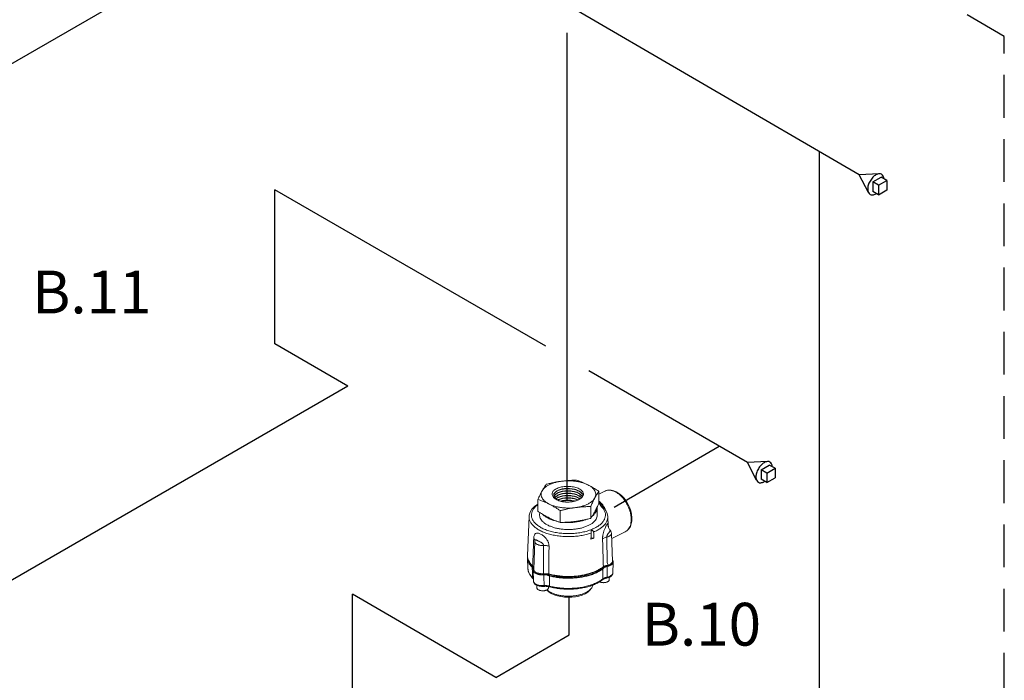
# Model space of a CAD drawing. Extents: x 152.4 to 207.9, y 3.7 to 70.6.
# Drawn here: x 167.8 to 185.1, y 34.8 to 46.4 of the extents above; entities that cross this region are included whole.
import ezdxf
from ezdxf.enums import TextEntityAlignment as Align

# ---------------------------------------------------------------- set-up
doc = ezdxf.new("R2010")
doc.units = 0
doc.header["$LTSCALE"] = 1.5
doc.header["$MEASUREMENT"] = 0
doc.linetypes.add('DASHED', pattern=[0.75, 0.5, -0.25])
doc.layers.get('0').update_dxf_attribs({"linetype": 'CONTINUOUS'})
doc.layers.add('NOTES', color=7, linetype='CONTINUOUS')
doc.styles.add('SIMPLEX', font='ARIAL.TTF', dxfattribs={"width": 0.875})

msp = doc.modelspace()

# ---------------------------------------------------------------- linework, layer by layer
at = {"color": 0}
for p, q in [((165.953, 44.624), (179.258, 52.314)), ((182.53, 43.676), (173.457, 48.961)), ((177.406, 46.164), (177.406, 37.977)), ((181.834, 24.096), (181.834, 44.081)), ((182.88, 43.694), (182.53, 43.676)), ((182.688, 43.367), (182.53, 43.676)), ((182.767, 43.551), (182.91, 43.634)), ((183.01, 43.576), (182.91, 43.634)), ((182.866, 43.493), (182.767, 43.551)), ((182.767, 43.551), (182.767, 43.384)), ((182.866, 43.493), (183.01, 43.576)), ((182.866, 43.493), (182.866, 43.326)), ((183.01, 43.576), (183.01, 43.409)), ((172.293, 40.712), (172.293, 43.414)), ((177.038, 40.674), (172.293, 43.414)), ((182.866, 43.326), (182.767, 43.384)), ((182.866, 43.326), (183.011, 43.41)), ((173.571, 39.974), (172.293, 40.712)), ((180.573, 38.634), (177.79, 40.241)), ((173.569, 39.975), (165.953, 35.578)), ((178.238, 37.856), (180.072, 38.923)), ((180.923, 38.652), (180.573, 38.634)), ((180.731, 38.325), (180.573, 38.634)), ((180.809, 38.509), (180.953, 38.592)), ((180.909, 38.451), (180.809, 38.509)), ((180.809, 38.509), (180.809, 38.342)), ((180.909, 38.451), (181.053, 38.534)), ((181.053, 38.534), (180.953, 38.592)), ((181.053, 38.534), (181.053, 38.367)), ((180.909, 38.284), (180.809, 38.342)), ((180.909, 38.451), (180.909, 38.284)), ((180.909, 38.284), (181.054, 38.368)), ((173.653, 28.541), (173.653, 36.331)), ((176.165, 34.872), (173.653, 36.331)), ((177.447, 35.617), (177.447, 36.289)), ((176.165, 34.872), (177.447, 35.617))]:
    msp.add_line(p, q, dxfattribs=at)
at = {"color": 0, "linetype": 'DASHED'}
msp.add_line((185.069, 46.101), (182.014, 47.88), dxfattribs=at)
at = {"color": 7, "linetype": 'DASHED'}
msp.add_line((185.069, 13.176), (185.069, 46.101), dxfattribs=at)
at = {"color": 7, "linetype": 'Continuous', "lineweight": 20}
for p, q in [((177.409, 38.218), (177.435, 38.218)), ((177.409, 38.177), (177.435, 38.177)), ((177.409, 38.136), (177.435, 38.136)), ((177.968, 38.082), (178.074, 38.135)), ((177.968, 38.131), (177.968, 37.924)), ((178.228, 38.142), (178.27, 38.125)), ((176.901, 37.988), (176.901, 37.781)), ((177.409, 37.973), (177.435, 37.973)), ((177.292, 37.793), (177.292, 37.586)), ((177.825, 37.865), (177.825, 37.657)), ((177.939, 37.72), (177.935, 37.84)), ((178.031, 37.871), (178.031, 37.871)), ((178.051, 37.845), (178.051, 37.845)), ((176.719, 37.005), (176.747, 37.688)), ((176.747, 37.688), (176.747, 37.688)), ((176.93, 37.72), (176.931, 37.762)), ((178.129, 37.526), (178.122, 37.688)), ((177.835, 37.452), (177.835, 37.315)), ((178.164, 37.455), (178.164, 37.455)), ((176.847, 37.267), (176.847, 37.267)), ((177.835, 37.315), (177.829, 37.292)), ((177.881, 37.312), (177.835, 37.315)), ((178.208, 36.91), (178.189, 37.395)), ((178.192, 37.303), (178.431, 37.422)), ((178.431, 37.422), (178.431, 37.422)), ((176.826, 36.767), (176.845, 37.252)), ((176.726, 36.777), (176.719, 36.96)), ((178.21, 36.91), (178.21, 36.893)), ((176.726, 36.777), (176.726, 36.777)), ((176.806, 36.803), (176.806, 36.819)), ((176.815, 36.748), (176.817, 36.761)), ((176.815, 36.748), (176.823, 36.558)), ((176.824, 36.767), (176.824, 36.75)), ((178.048, 36.79), (178.048, 36.806)), ((178.117, 36.837), (178.117, 36.821)), ((178.219, 36.891), (178.211, 36.7)), ((176.998, 36.687), (176.998, 36.671)), ((177.089, 36.661), (177.089, 36.678)), ((178.15, 36.581), (178.15, 36.627)), ((176.884, 36.438), (176.884, 36.484)), ((177.083, 36.438), (177.083, 36.462))]:
    msp.add_line(p, q, dxfattribs=at)
at = {"color": 0}
for points in [[(182.963, 43.603, 0.087234), (182.95, 43.653, 0.157), (182.921, 43.685, 0.157), (182.879, 43.694, 0.107), (182.82, 43.675, 0.072), (182.767, 43.633, 0.059), (182.718, 43.567, 0.059)], [(182.718, 43.567, 0.059), (182.685, 43.492, 0.072), (182.676, 43.426, 0.107), (182.689, 43.365, 0.157), (182.718, 43.333, 0.157), (182.76, 43.324, 0.107), (182.82, 43.343, 0.010885), (182.828, 43.348, 0.059)], [(181.005, 38.561, 0.087234), (180.992, 38.611, 0.157), (180.964, 38.643, 0.157), (180.922, 38.652, 0.107), (180.862, 38.633, 0.072), (180.81, 38.591, 0.059), (180.761, 38.525, 0.059)], [(180.761, 38.525, 0.059), (180.728, 38.45, 0.072), (180.719, 38.384, 0.107), (180.732, 38.323, 0.157), (180.761, 38.29, 0.157), (180.802, 38.281, 0.107), (180.862, 38.301, 0.010885), (180.871, 38.306, 0.059)]]:
    msp.add_lwpolyline(points, format="xyb", dxfattribs=at)
at = {"color": 7, "linetype": 'Continuous', "lineweight": 20}
for points in [[(178.074, 38.135), (178.109, 38.148), (178.146, 38.154), (178.186, 38.152), (178.228, 38.142)], [(178.27, 38.125), (178.318, 38.096), (178.363, 38.059), (178.406, 38.015), (178.444, 37.965), (178.477, 37.91), (178.504, 37.852), (178.525, 37.792), (178.539, 37.731), (178.546, 37.672), (178.544, 37.615), (178.535, 37.562), (178.519, 37.516), (178.495, 37.476), (178.465, 37.445), (178.431, 37.422)], [(176.901, 37.912), (176.896, 37.909), (176.838, 37.864), (176.795, 37.816), (176.765, 37.765), (176.749, 37.712), (176.747, 37.688)], [(178.051, 37.845), (178.044, 37.853), (178.036, 37.864), (178.031, 37.871)], [(178.122, 37.688), (178.113, 37.742), (178.089, 37.795), (178.051, 37.845)], [(178.164, 37.455), (178.156, 37.465), (178.148, 37.477), (178.142, 37.488), (178.137, 37.499), (178.133, 37.509), (178.131, 37.518), (178.129, 37.525), (178.128, 37.529), (178.128, 37.53)], [(178.189, 37.395), (178.186, 37.414), (178.179, 37.434), (178.167, 37.452), (178.164, 37.455)], [(176.847, 37.263), (176.846, 37.257), (176.845, 37.252)], [(176.847, 37.267), (176.847, 37.267), (176.847, 37.263)], [(176.726, 36.777), (176.732, 36.735), (176.747, 36.693), (176.771, 36.651)], [(178.211, 36.7), (178.209, 36.687), (178.205, 36.673), (178.197, 36.66)], [(176.837, 36.517), (176.83, 36.53), (176.825, 36.544), (176.823, 36.558)], [(177.052, 36.402), (177.054, 36.4), (177.09, 36.368), (177.134, 36.341), (177.185, 36.318), (177.241, 36.3), (177.302, 36.287), (177.365, 36.278), (177.43, 36.276), (177.494, 36.278), (177.558, 36.285), (177.619, 36.297), (177.675, 36.315), (177.727, 36.337)], [(177.727, 36.337), (177.774, 36.364), (177.812, 36.397), (177.84, 36.432), (177.857, 36.468), (177.86, 36.489)]]:
    msp.add_lwpolyline(points, dxfattribs=at)
for points, start_tangent, end_tangent in [([(177.311, 38.308), (177.243, 38.296), (177.18, 38.279), (177.123, 38.258), (177.072, 38.233), (177.03, 38.204), (176.996, 38.173), (176.973, 38.139)], (-0.991144, -0.132788), (-0.472347, -0.881412)), ([(177.044, 38.255), (177.112, 38.271), (177.178, 38.286), (177.244, 38.298), (177.311, 38.308)], (0.969202, 0.246267), (0.991144, 0.132788)), ([(177.311, 38.308), (177.364, 38.314), (177.417, 38.319), (177.47, 38.323), (177.523, 38.325), (177.577, 38.326)], (0.991144, 0.132788), (0.999904, 0.013855)), ([(177.311, 38.308), (177.381, 38.314), (177.452, 38.316), (177.523, 38.312), (177.593, 38.303), (177.658, 38.288), (177.719, 38.269), (177.773, 38.246)], (0.991144, 0.132788), (0.894427, -0.447214)), ([(177.577, 38.326), (177.627, 38.309), (177.676, 38.29), (177.724, 38.269), (177.773, 38.246)], (0.947946, -0.31843), (0.894427, -0.447214)), ([(176.901, 37.988), (176.919, 38.03), (176.937, 38.068), (176.955, 38.104), (176.973, 38.139)], (0.396649, 0.91797), (0.472347, 0.881412)), ([(177.097, 37.908), (177.05, 37.935), (177.012, 37.965), (176.983, 37.998), (176.965, 38.032), (176.957, 38.068), (176.959, 38.104), (176.973, 38.139)], (-0.894427, 0.447214), (0.472347, 0.881412)), ([(176.973, 38.139), (176.987, 38.165), (177.001, 38.189), (177.015, 38.212), (177.03, 38.234), (177.044, 38.255)], (0.472347, 0.881412), (0.576392, 0.817173)), ([(177.179, 38.018), (177.167, 38.033), (177.153, 38.056), (177.148, 38.079), (177.15, 38.099), (177.157, 38.118), (177.168, 38.135), (177.183, 38.151), (177.201, 38.166)], (-0.715086, 0.699037), (0.814108, 0.580714)), ([(177.251, 38.148), (177.225, 38.133), (177.202, 38.116), (177.187, 38.096), (177.178, 38.076), (177.177, 38.058)], (-0.903969, -0.427598), (0.070246, -0.99753)), ([(177.177, 38.058), (177.179, 38.074), (177.188, 38.094), (177.204, 38.112), (177.226, 38.13), (177.253, 38.145)], (0.00108, 0.999999), (0.90718, 0.420742)), ([(177.201, 38.166), (177.235, 38.183), (177.273, 38.197), (177.316, 38.208), (177.362, 38.215), (177.409, 38.218)], (0.858399, 0.512983), (0.999737, 0.022955)), ([(177.253, 38.149), (177.251, 38.148)], (-0.907165, -0.420774), (-0.903969, -0.427598)), ([(177.408, 38.181), (177.367, 38.179), (177.325, 38.172), (177.287, 38.162), (177.253, 38.149)], (-0.999667, -0.025801), (-0.907165, -0.420774)), ([(177.253, 38.145), (177.254, 38.145)], (0.90718, 0.420742), (0.909401, 0.41592)), ([(177.254, 38.145), (177.287, 38.158), (177.326, 38.168), (177.369, 38.174), (177.409, 38.177)], (0.909401, 0.41592), (0.999681, 0.025273)), ([(177.408, 38.141), (177.369, 38.138), (177.327, 38.132), (177.289, 38.122), (177.255, 38.108)], (-0.999661, -0.026047), (-0.907305, -0.420473)), ([(177.256, 38.105), (177.289, 38.117), (177.328, 38.127), (177.37, 38.134), (177.409, 38.136)], (0.90956, 0.415572), (0.999673, 0.025553)), ([(177.69, 38.055), (177.682, 38.078), (177.667, 38.1), (177.645, 38.12), (177.616, 38.139), (177.581, 38.154), (177.543, 38.167), (177.501, 38.175), (177.456, 38.18), (177.411, 38.182), (177.408, 38.181)], (-0.170176, 0.985414), (-0.999667, -0.025801)), ([(177.68, 38.037), (177.68, 38.038), (177.665, 38.06), (177.643, 38.08), (177.614, 38.098), (177.58, 38.114), (177.542, 38.126), (177.5, 38.135), (177.457, 38.14), (177.413, 38.141), (177.408, 38.141)], (-0.440447, 0.897779), (-0.999661, -0.026047)), ([(177.435, 38.218), (177.455, 38.217), (177.501, 38.212), (177.544, 38.204), (177.585, 38.192), (177.62, 38.176), (177.649, 38.159), (177.67, 38.141), (177.684, 38.123), (177.693, 38.105), (177.696, 38.086), (177.695, 38.068), (177.688, 38.05)], (0.999734, -0.023062), (-0.472642, -0.881255)), ([(177.435, 38.177), (177.457, 38.176), (177.501, 38.171), (177.543, 38.162), (177.581, 38.15), (177.616, 38.134), (177.645, 38.116), (177.667, 38.096), (177.682, 38.074), (177.689, 38.053)], (0.99968, -0.025309), (0.196603, -0.980483)), ([(177.435, 38.136), (177.457, 38.135), (177.5, 38.13), (177.541, 38.122), (177.58, 38.109), (177.614, 38.094), (177.642, 38.076), (177.664, 38.056), (177.679, 38.035)], (0.999672, -0.025593), (0.463711, -0.885986)), ([(177.773, 38.246), (177.812, 38.226), (177.85, 38.204), (177.889, 38.181), (177.928, 38.157), (177.968, 38.131)], (0.894427, -0.447214), (0.833042, -0.55321)), ([(177.773, 38.246), (177.819, 38.219), (177.857, 38.189), (177.886, 38.156), (177.904, 38.121), (177.912, 38.086), (177.91, 38.05), (177.896, 38.015)], (0.894427, -0.447214), (-0.472347, -0.881412)), ([(177.968, 38.131), (177.95, 38.105), (177.932, 38.077), (177.914, 38.047), (177.896, 38.015)], (-0.576392, -0.817173), (-0.472347, -0.881412)), ([(178.253, 38.124), (178.206, 38.142), (178.161, 38.151), (178.119, 38.149), (178.08, 38.138), (178.074, 38.135)], (-0.894427, 0.447214), (-0.894206, -0.447655)), ([(178.46, 37.442), (178.488, 37.472), (178.511, 37.511), (178.526, 37.558), (178.533, 37.61), (178.533, 37.667), (178.526, 37.727), (178.51, 37.789), (178.488, 37.85), (178.46, 37.909), (178.426, 37.965), (178.387, 38.015), (178.344, 38.06), (178.299, 38.096), (178.253, 38.124)], (0.768113, 0.640314), (-0.894427, 0.447214)), ([(177.097, 37.908), (177.058, 37.927), (177.019, 37.944), (176.98, 37.96), (176.941, 37.974), (176.901, 37.988)], (-0.894427, 0.447214), (-0.947946, 0.31843)), ([(177.177, 38.058), (177.177, 38.056), (177.177, 38.055)], (0.070246, -0.99753), (0.127619, -0.991823)), ([(177.177, 38.055), (177.177, 38.054)], (0.127619, -0.991823), (0.142758, -0.989758)), ([(177.177, 38.054), (177.183, 38.035), (177.197, 38.016), (177.217, 37.997), (177.243, 37.981), (177.275, 37.967), (177.311, 37.956), (177.351, 37.948), (177.393, 37.944), (177.41, 37.943)], (0.142758, -0.989758), (0.999726, -0.023417)), ([(177.182, 38.016), (177.179, 38.018)], (-0.73052, 0.682891), (-0.715086, 0.699037)), ([(177.253, 38.108), (177.228, 38.094), (177.206, 38.077), (177.191, 38.058), (177.182, 38.04)], (-0.90409, -0.427341), (-0.27497, -0.961453)), ([(177.346, 37.949), (177.331, 37.951), (177.288, 37.961), (177.249, 37.975), (177.216, 37.991), (177.188, 38.011), (177.182, 38.016)], (-0.989185, 0.146674), (-0.73052, 0.682891)), ([(177.183, 38.036), (177.189, 38.051), (177.204, 38.07), (177.226, 38.088), (177.255, 38.104)], (0.286813, 0.957987), (0.90732, 0.42044)), ([(177.255, 38.067), (177.229, 38.052), (177.207, 38.035), (177.194, 38.019)], (-0.904178, -0.427156), (-0.547869, -0.836564)), ([(177.195, 38.017), (177.207, 38.03), (177.229, 38.048), (177.257, 38.064)], (0.570451, 0.821332), (0.907463, 0.420131)), ([(177.257, 38.027), (177.231, 38.012), (177.214, 38)], (-0.90429, -0.426919), (-0.746258, -0.665657)), ([(177.217, 37.997), (177.233, 38.009), (177.259, 38.023)], (0.762299, 0.647225), (0.90761, 0.419815)), ([(177.259, 37.986), (177.246, 37.98)], (-0.904421, -0.42664), (-0.875034, -0.484061)), ([(177.251, 37.978), (177.261, 37.983)], (0.886391, 0.462938), (0.907759, 0.419491)), ([(177.255, 38.108), (177.253, 38.108)], (-0.907305, -0.420473), (-0.90409, -0.427341)), ([(177.255, 38.104), (177.256, 38.105)], (0.90732, 0.42044), (0.90956, 0.415572)), ([(177.257, 38.068), (177.255, 38.067)], (-0.907448, -0.420165), (-0.904178, -0.427156)), ([(177.408, 38.1), (177.37, 38.097), (177.329, 38.091), (177.29, 38.081), (177.257, 38.068)], (-0.999653, -0.026332), (-0.907448, -0.420165)), ([(177.257, 38.064), (177.258, 38.064)], (0.907463, 0.420131), (0.909724, 0.415213)), ([(177.259, 38.028), (177.257, 38.027)], (-0.907594, -0.41985), (-0.90429, -0.426919)), ([(177.258, 38.064), (177.29, 38.077), (177.329, 38.087), (177.37, 38.093), (177.409, 38.095)], (0.909724, 0.415213), (0.999666, 0.025841)), ([(177.639, 37.999), (177.638, 38), (177.61, 38.017), (177.577, 38.032), (177.54, 38.044), (177.5, 38.053), (177.457, 38.058), (177.413, 38.059), (177.371, 38.057), (177.33, 38.05), (177.292, 38.04), (177.259, 38.028)], (-0.788968, 0.614434), (-0.907594, -0.41985)), ([(177.259, 38.023), (177.26, 38.024)], (0.90761, 0.419815), (0.909894, 0.41484)), ([(177.261, 37.987), (177.259, 37.986)], (-0.907743, -0.419527), (-0.904421, -0.42664)), ([(177.26, 38.024), (177.292, 38.036), (177.33, 38.046), (177.37, 38.052), (177.412, 38.055), (177.456, 38.054), (177.499, 38.049), (177.54, 38.04), (177.577, 38.028), (177.609, 38.013), (177.636, 37.996)], (0.909894, 0.414841), (0.801291, -0.598275)), ([(177.6, 37.981), (177.575, 37.992), (177.538, 38.004), (177.498, 38.012), (177.456, 38.017), (177.413, 38.018), (177.371, 38.016), (177.331, 38.009), (177.293, 38), (177.261, 37.987)], (-0.897661, 0.440687), (-0.907743, -0.419527)), ([(177.261, 37.983), (177.262, 37.983)], (0.907759, 0.419491), (0.910067, 0.414461)), ([(177.262, 37.983), (177.293, 37.995), (177.33, 38.005), (177.37, 38.011), (177.412, 38.014), (177.455, 38.013), (177.498, 38.008), (177.538, 37.999), (177.575, 37.988), (177.598, 37.978)], (0.910067, 0.414461), (0.900317, -0.435235)), ([(177.408, 37.977), (177.371, 37.975), (177.331, 37.969), (177.298, 37.96)], (-0.999628, -0.027288), (-0.956048, -0.293209)), ([(177.306, 37.958), (177.331, 37.964), (177.371, 37.97), (177.409, 37.973)], (0.962793, 0.270238), (0.999642, 0.026754)), ([(177.36, 37.947), (177.346, 37.949)], (-0.992903, 0.118931), (-0.989185, 0.146674)), ([(177.388, 37.944), (177.377, 37.945), (177.36, 37.947)], (-0.997921, 0.064444), (-0.992903, 0.118931)), ([(177.41, 37.943), (177.388, 37.944)], (-0.999746, 0.022516), (-0.997921, 0.064444)), ([(177.664, 38.018), (177.662, 38.02), (177.64, 38.04), (177.612, 38.058), (177.578, 38.073), (177.54, 38.085), (177.499, 38.094), (177.457, 38.099), (177.413, 38.1), (177.408, 38.1)], (-0.642786, 0.766046), (-0.999653, -0.026332)), ([(177.548, 37.96), (177.537, 37.963), (177.497, 37.971), (177.455, 37.976), (177.412, 37.977), (177.408, 37.977)], (-0.959295, 0.282404), (-0.999628, -0.027288)), ([(177.409, 38.095), (177.413, 38.095), (177.417, 38.096)], (0.999666, 0.025841), (0.999962, 0.008678)), ([(177.412, 37.943), (177.41, 37.943)], (-0.999799, 0.02006), (-0.999746, 0.022516)), ([(177.435, 37.943), (177.422, 37.943), (177.412, 37.943)], (-0.999744, -0.022619), (-0.999799, 0.02006)), ([(177.417, 38.096), (177.435, 38.095)], (0.999962, 0.008678), (0.999665, -0.025882)), ([(177.435, 38.095), (177.457, 38.094), (177.5, 38.089), (177.541, 38.081), (177.579, 38.069), (177.612, 38.053), (177.64, 38.036), (177.662, 38.016)], (0.999665, -0.025882), (0.660677, -0.75067)), ([(177.435, 37.943), (177.437, 37.943), (177.48, 37.947), (177.522, 37.953), (177.561, 37.963), (177.597, 37.976)], (0.999726, 0.02341), (0.917382, 0.398007)), ([(177.597, 37.976), (177.568, 37.965), (177.536, 37.956), (177.502, 37.949), (177.464, 37.945), (177.435, 37.943)], (-0.913853, -0.406045), (-0.999744, -0.022619)), ([(177.435, 37.973), (177.455, 37.972), (177.497, 37.967), (177.536, 37.959), (177.54, 37.958)], (0.999641, -0.026799), (0.965078, -0.261963)), ([(177.558, 37.846), (177.626, 37.858), (177.689, 37.875), (177.746, 37.896), (177.797, 37.921), (177.839, 37.95), (177.873, 37.981), (177.896, 38.015)], (0.991144, 0.132788), (0.472347, 0.881412)), ([(177.688, 38.05), (177.675, 38.029), (177.655, 38.009), (177.629, 37.991), (177.597, 37.976)], (-0.395072, -0.91865), (-0.927139, -0.374717)), ([(177.598, 37.978), (177.599, 37.977)], (0.900317, -0.435235), (0.898781, -0.438398)), ([(177.603, 37.979), (177.6, 37.981)], (-0.890155, 0.455658), (-0.897661, 0.440687)), ([(177.896, 38.015), (177.882, 37.988), (177.868, 37.959), (177.854, 37.929), (177.84, 37.898), (177.825, 37.865)], (-0.472347, -0.881412), (-0.396649, -0.91797)), ([(177.968, 37.953), (177.973, 37.949), (177.987, 37.934), (178, 37.917), (178.013, 37.899), (178.024, 37.882), (178.031, 37.871)], (0.724712, -0.689052), (0.521631, -0.853171)), ([(177.969, 37.959), (177.986, 37.947), (178.02, 37.914), (178.05, 37.872), (178.076, 37.821), (178.083, 37.804)], (0.83829, -0.545225), (0.356681, -0.934226)), ([(176.901, 37.898), (176.865, 37.87), (176.825, 37.825), (176.799, 37.778), (176.787, 37.729), (176.79, 37.681), (176.808, 37.632), (176.84, 37.586), (176.885, 37.543), (176.943, 37.504), (177.012, 37.469), (177.091, 37.44), (177.178, 37.417)], (-0.809005, -0.587801), (0.977462, -0.211112)), ([(177.097, 37.666), (177.058, 37.687), (177.019, 37.708), (176.98, 37.731), (176.941, 37.755), (176.901, 37.781)], (-0.894427, 0.447214), (-0.833042, 0.55321)), ([(177.292, 37.793), (177.242, 37.825), (177.193, 37.855), (177.145, 37.882), (177.097, 37.908)], (-0.833042, 0.55321), (-0.894427, 0.447214)), ([(177.558, 37.846), (177.488, 37.839), (177.417, 37.838), (177.346, 37.842), (177.277, 37.851), (177.211, 37.866), (177.151, 37.885), (177.097, 37.908)], (-0.991144, -0.132788), (-0.894427, 0.447214)), ([(177.178, 37.417), (177.27, 37.401), (177.366, 37.393), (177.464, 37.391), (177.561, 37.397), (177.655, 37.41), (177.744, 37.43), (177.827, 37.457), (177.9, 37.489), (177.962, 37.527), (178.013, 37.569), (178.05, 37.614), (178.074, 37.661), (178.083, 37.71), (178.077, 37.759), (178.056, 37.807), (178.022, 37.852)], (0.977462, -0.211112), (-0.683305, 0.730133)), ([(177.558, 37.846), (177.505, 37.838), (177.452, 37.829), (177.399, 37.818), (177.346, 37.806), (177.292, 37.793)], (-0.991144, -0.132788), (-0.969202, -0.246267)), ([(177.825, 37.865), (177.757, 37.863), (177.691, 37.859), (177.625, 37.854), (177.558, 37.846)], (-0.999904, -0.013855), (-0.991144, -0.132788)), ([(177.896, 37.774), (177.882, 37.748), (177.868, 37.723), (177.854, 37.7), (177.84, 37.679), (177.825, 37.657)], (-0.472347, -0.881412), (-0.576392, -0.817173)), ([(177.854, 37.699), (177.88, 37.722), (177.91, 37.758), (177.929, 37.796), (177.935, 37.835), (177.935, 37.84)], (0.79179, 0.610793), (-0.040988, 0.99916)), ([(177.931, 37.842), (177.914, 37.808), (177.896, 37.774)], (-0.428759, -0.903419), (-0.472347, -0.881412)), ([(177.932, 37.844), (177.931, 37.842)], (-0.427739, -0.903902), (-0.428759, -0.903419)), ([(177.933, 37.847), (177.932, 37.844)], (-0.426163, -0.904646), (-0.427739, -0.903902)), ([(177.968, 37.924), (177.95, 37.883), (177.933, 37.847)], (-0.396649, -0.91797), (-0.426163, -0.904646)), ([(177.935, 37.84), (177.934, 37.847)], (-0.040988, 0.99916), (-0.097233, 0.995262)), ([(177.968, 37.938), (177.97, 37.935), (177.974, 37.927)], (0.487695, -0.873014), (0.472142, -0.881522)), ([(177.974, 37.927), (177.977, 37.921), (177.985, 37.907), (177.992, 37.893), (177.999, 37.881), (178.007, 37.871), (178.014, 37.861), (178.022, 37.852)], (0.472142, -0.881522), (0.683284, -0.730153)), ([(178.051, 37.845), (178.05, 37.845), (178.042, 37.851), (178.033, 37.853), (178.022, 37.852)], (-0.683051, 0.730371), (-0.973705, -0.227812)), ([(176.747, 37.688), (176.747, 37.676), (176.755, 37.627), (176.778, 37.578), (176.815, 37.532), (176.864, 37.489), (176.926, 37.45), (176.998, 37.416), (177.079, 37.387), (177.167, 37.365), (177.261, 37.349), (177.359, 37.34), (177.458, 37.338), (177.557, 37.343), (177.653, 37.355), (177.745, 37.374), (177.83, 37.4)], (-0.04092, -0.999162), (0.943441, 0.33154)), ([(176.93, 37.72), (176.931, 37.697), (176.941, 37.661), (176.961, 37.627), (176.991, 37.594), (177.03, 37.563), (177.077, 37.536)], (-0.039845, -0.999206), (0.894427, -0.447214)), ([(176.982, 37.729), (176.989, 37.722), (177.03, 37.688), (177.081, 37.659)], (0.68586, -0.727733), (0.894427, -0.447214)), ([(177.939, 37.72), (177.938, 37.697), (177.928, 37.661), (177.908, 37.627), (177.878, 37.594), (177.839, 37.563), (177.792, 37.536), (177.737, 37.513), (177.677, 37.493), (177.611, 37.478), (177.542, 37.468), (177.471, 37.463), (177.399, 37.463), (177.327, 37.468), (177.258, 37.478), (177.193, 37.493), (177.132, 37.513), (177.077, 37.536)], (0.039845, -0.999206), (-0.894427, 0.447214)), ([(177.081, 37.659), (177.141, 37.633), (177.173, 37.622)], (0.894427, -0.447214), (0.955832, -0.293915)), ([(177.292, 37.586), (177.242, 37.603), (177.193, 37.622), (177.145, 37.643), (177.097, 37.666)], (-0.947946, 0.31843), (-0.894427, 0.447214)), ([(177.173, 37.622), (177.208, 37.613), (177.231, 37.607)], (0.955832, -0.293915), (0.976018, -0.217692)), ([(177.558, 37.604), (177.505, 37.598), (177.452, 37.593), (177.399, 37.59), (177.346, 37.587), (177.292, 37.586)], (-0.991144, -0.132788), (-0.999904, -0.013855)), ([(177.365, 37.588), (177.435, 37.585), (177.513, 37.588), (177.589, 37.598), (177.662, 37.613), (177.697, 37.622)], (0.997558, -0.069838), (0.955774, 0.294103)), ([(177.825, 37.657), (177.757, 37.641), (177.691, 37.627), (177.625, 37.615), (177.558, 37.604)], (-0.969202, -0.246267), (-0.991144, -0.132788)), ([(177.697, 37.622), (177.729, 37.633), (177.737, 37.636)], (0.955774, 0.294103), (0.935035, 0.354556)), ([(178.122, 37.688), (178.12, 37.651), (178.106, 37.607), (178.081, 37.564), (178.044, 37.522), (177.998, 37.484), (177.941, 37.449), (177.876, 37.418)], (0.039711, -0.999211), (-0.922703, -0.385512)), ([(178.126, 37.61), (178.13, 37.571), (178.133, 37.53)], (0.115714, -0.993283), (0.07222, -0.997389)), ([(177.83, 37.4), (177.83, 37.408), (177.831, 37.416), (177.832, 37.425), (177.833, 37.434), (177.834, 37.443), (177.835, 37.452)], (0.00697, 0.999976), (0.193261, 0.981147)), ([(177.835, 37.452), (177.843, 37.45), (177.851, 37.447), (177.858, 37.443), (177.864, 37.438), (177.87, 37.433), (177.874, 37.426), (177.876, 37.418)], (0.973476, -0.228791), (0.054045, -0.998539)), ([(178.033, 37.297), (178.033, 37.31), (178.033, 37.325), (178.035, 37.342), (178.038, 37.361), (178.042, 37.381), (178.047, 37.402), (178.053, 37.425), (178.061, 37.448), (178.07, 37.472), (178.081, 37.496), (178.091, 37.519), (178.102, 37.539), (178.111, 37.555), (178.118, 37.563), (178.122, 37.565), (178.125, 37.56), (178.127, 37.548), (178.128, 37.53)], (-0.028787, 0.999586), (0.06041, -0.998174)), ([(178.106, 37.33), (178.106, 37.334), (178.106, 37.339), (178.108, 37.345), (178.11, 37.352), (178.112, 37.359), (178.116, 37.367), (178.121, 37.375), (178.127, 37.385), (178.134, 37.395), (178.141, 37.406), (178.15, 37.418), (178.157, 37.43), (178.162, 37.441), (178.164, 37.449), (178.164, 37.454), (178.164, 37.455)], (-0.032193, 0.999482), (-0.554177, 0.832399)), ([(178.128, 37.53), (178.129, 37.53)], (0.06041, -0.998174), (0.059513, -0.998228)), ([(178.129, 37.53), (178.129, 37.528)], (0.059513, -0.998228), (0.056815, -0.998385)), ([(178.133, 37.53), (178.134, 37.515), (178.135, 37.504)], (0.07222, -0.997389), (0.06218, -0.998065)), ([(178.431, 37.422), (178.46, 37.442)], (0.894197, 0.447675), (0.768113, 0.640314)), ([(176.827, 37.306), (176.821, 37.147), (176.814, 36.986), (176.808, 36.825)], (-0.040094, -0.999196), (-0.039958, -0.999201)), ([(176.947, 37.383), (176.922, 37.394), (176.9, 37.399), (176.882, 37.399), (176.866, 37.394), (176.852, 37.385), (176.842, 37.371), (176.834, 37.353), (176.829, 37.33), (176.827, 37.306)], (-0.894326, 0.447415), (-0.040188, -0.999192)), ([(176.827, 37.306), (176.84, 37.29), (176.847, 37.274), (176.847, 37.267)], (0.737943, -0.674863), (0.015608, -0.999878)), ([(176.906, 37.262), (176.891, 37.27), (176.879, 37.275), (176.869, 37.279), (176.862, 37.281), (176.856, 37.28), (176.852, 37.277), (176.849, 37.273), (176.847, 37.267)], (-0.894432, 0.447204), (-0.212013, -0.977267)), ([(176.847, 37.267), (176.847, 37.267)], (0.015609, -0.999878), (0.002672, -0.999996)), ([(176.847, 37.267), (176.847, 37.267)], (-0.212013, -0.977267), (-0.198864, -0.980027)), ([(176.999, 37.181), (176.999, 37.186), (176.998, 37.192), (176.995, 37.198), (176.991, 37.205), (176.985, 37.212), (176.978, 37.22), (176.968, 37.228), (176.956, 37.236), (176.941, 37.244), (176.924, 37.253), (176.906, 37.262)], (0.013223, 0.999913), (-0.894422, 0.447224)), ([(177.095, 37.172), (177.094, 37.186), (177.092, 37.203), (177.088, 37.222), (177.081, 37.242), (177.071, 37.263), (177.058, 37.284), (177.042, 37.306), (177.022, 37.328), (176.999, 37.349), (176.973, 37.368), (176.947, 37.383)], (0.010333, 0.999947), (-0.894552, 0.446964)), ([(177.829, 37.292), (177.83, 37.328), (177.83, 37.364), (177.83, 37.4)], (0.006935, 0.999976), (0.00697, 0.999976)), ([(177.829, 37.292), (177.856, 37.302), (177.881, 37.312)], (0.944665, 0.328036), (0.921131, 0.389253)), ([(177.876, 37.418), (177.878, 37.383), (177.879, 37.348), (177.881, 37.312)], (0.054045, -0.998539), (0.053771, -0.998553)), ([(178.106, 37.33), (178.077, 37.321), (178.052, 37.31), (178.033, 37.297)], (-0.974685, -0.223582), (-0.773335, -0.633997)), ([(178.047, 36.812), (178.042, 36.975), (178.037, 37.137), (178.033, 37.297)], (-0.028828, 0.999584), (-0.028811, 0.999585)), ([(178.189, 37.395), (178.187, 37.382), (178.18, 37.369), (178.168, 37.356), (178.151, 37.345), (178.13, 37.336), (178.106, 37.33)], (0.038391, -0.999263), (-0.976937, -0.213526)), ([(178.116, 36.855), (178.113, 37.002), (178.109, 37.166), (178.106, 37.33)], (-0.022061, 0.999757), (-0.021295, 0.999773)), ([(176.999, 37.181), (176.972, 37.181), (176.945, 37.184), (176.919, 37.189), (176.896, 37.197), (176.877, 37.206), (176.861, 37.218), (176.851, 37.231), (176.846, 37.244), (176.845, 37.252)], (-0.998437, -0.055892), (0.039401, 0.999223)), ([(176.998, 36.711), (176.999, 36.852), (176.999, 37.018), (176.999, 37.181)], (0.002348, 0.999997), (0.001467, 0.999999)), ([(177.095, 37.172), (177.064, 37.178), (177.032, 37.181), (176.999, 37.181)], (-0.965833, 0.259164), (-0.998943, -0.045972)), ([(177.09, 36.684), (177.091, 36.848), (177.093, 37.01), (177.095, 37.172)], (0.010373, 0.999946), (0.01028, 0.999947)), ([(176.718, 37.005), (176.717, 36.995), (176.717, 36.992)], (-0.072053, -0.997401), (0.000207, -1)), ([(176.717, 36.992), (176.718, 36.978)], (0.000207, -1), (0.07895, -0.996879)), ([(176.718, 36.965), (176.717, 36.976)], (-0.056803, 0.998385), (-0.000207, 1)), ([(176.718, 37.006), (176.718, 37.005)], (-0.079192, -0.996859), (-0.072053, -0.997401)), ([(176.718, 36.978), (176.718, 36.976)], (0.07895, -0.996879), (0.091611, -0.995795)), ([(176.718, 36.976), (176.72, 36.96)], (0.091611, -0.995795), (0.17731, -0.984155)), ([(176.718, 36.96), (176.718, 36.965)], (-0.088513, 0.996075), (-0.056803, 0.998385)), ([(176.806, 36.803), (176.767, 36.844), (176.739, 36.888), (176.723, 36.932), (176.718, 36.96)], (-0.739602, 0.673045), (-0.088513, 0.996075)), ([(176.719, 37.005), (176.719, 37.002), (176.719, 36.992)], (-0.040519, -0.999179), (0.030017, -0.999549)), ([(176.719, 36.992), (176.72, 36.976)], (0.030017, -0.999549), (0.121322, -0.992613)), ([(176.719, 36.96), (176.722, 36.93), (176.737, 36.885), (176.763, 36.842), (176.8, 36.8)], (0.040675, -0.999172), (0.724003, -0.689796)), ([(176.72, 36.976), (176.723, 36.96)], (0.121322, -0.992613), (0.206207, -0.978508)), ([(176.72, 36.96), (176.723, 36.949), (176.739, 36.904), (176.756, 36.876)], (0.17731, -0.984155), (0.565413, -0.824808)), ([(176.723, 36.96), (176.724, 36.956)], (0.206207, -0.978508), (0.227687, -0.973734)), ([(176.724, 36.956), (176.741, 36.911), (176.76, 36.878)], (0.227687, -0.973734), (0.577421, -0.816447)), ([(178.208, 36.922), (178.212, 36.917), (178.215, 36.912)], (0.596235, -0.80281), (0.411735, -0.911304)), ([(178.208, 36.92), (178.21, 36.91)], (0.257262, -0.966342), (0.003235, -0.999995)), ([(178.21, 36.91), (178.21, 36.909)], (0.003235, -0.999995), (-0.00648, -0.999979)), ([(178.21, 36.909), (178.21, 36.906)], (-0.00648, -0.999979), (-0.084341, -0.996437)), ([(178.215, 36.912), (178.218, 36.902), (178.219, 36.891)], (0.411735, -0.911304), (-0.038841, -0.999245)), ([(176.726, 36.777), (176.728, 36.756), (176.729, 36.75)], (0.04017, -0.999193), (0.19241, -0.981315)), ([(176.729, 36.75), (176.742, 36.708), (176.769, 36.662), (176.775, 36.655)], (0.19241, -0.981315), (0.618724, -0.785609)), ([(176.756, 36.876), (176.761, 36.869)], (0.565413, -0.824808), (0.589479, -0.807784)), ([(176.76, 36.878), (176.765, 36.872)], (0.577421, -0.816447), (0.60075, -0.799437)), ([(176.761, 36.869), (176.767, 36.861), (176.804, 36.821)], (0.589479, -0.807784), (0.734424, -0.678691)), ([(176.765, 36.872), (176.766, 36.87)], (0.60075, -0.799437), (0.608148, -0.793824)), ([(176.766, 36.87), (176.769, 36.867)], (0.608148, -0.793824), (0.617634, -0.786466)), ([(176.769, 36.867), (176.773, 36.861)], (0.617634, -0.786466), (0.637068, -0.770807)), ([(176.773, 36.861), (176.808, 36.825)], (0.637068, -0.770807), (0.740095, -0.672502)), ([(176.814, 36.792), (176.81, 36.793), (176.806, 36.796), (176.8, 36.8)], (-0.989385, 0.145321), (-0.724006, 0.689793)), ([(176.8, 36.8), (176.803, 36.74), (176.805, 36.679), (176.808, 36.619)], (0.040757, -0.999169), (0.040806, -0.999167)), ([(176.804, 36.821), (176.806, 36.819)], (0.734424, -0.678691), (0.739602, -0.673045)), ([(176.818, 36.805), (176.806, 36.819)], (-0.532172, 0.846637), (-0.739602, 0.673045)), ([(176.815, 36.793), (176.806, 36.803)], (-0.607221, 0.794533), (-0.739602, 0.673045)), ([(176.808, 36.825), (176.813, 36.819), (176.813, 36.819)], (0.740108, -0.672488), (0.563485, -0.826126)), ([(176.813, 36.819), (176.817, 36.811), (176.821, 36.801)], (0.563485, -0.826126), (0.277854, -0.960623)), ([(176.818, 36.787), (176.814, 36.792)], (-0.773509, 0.633785), (-0.764251, 0.644918)), ([(176.818, 36.774), (176.818, 36.78), (176.816, 36.786), (176.814, 36.792)], (-0.041849, 0.999124), (-0.449626, 0.893217)), ([(176.818, 36.788), (176.815, 36.793)], (-0.532172, 0.846637), (-0.607221, 0.794533)), ([(176.998, 36.666), (176.975, 36.666), (176.945, 36.668), (176.916, 36.673), (176.889, 36.681), (176.865, 36.691), (176.845, 36.702), (176.83, 36.716), (176.82, 36.731), (176.816, 36.746), (176.815, 36.748)], (-0.999074, -0.04303), (-0.038766, 0.999248)), ([(176.817, 36.761), (176.818, 36.767), (176.818, 36.774), (176.818, 36.774)], (0.261085, 0.965316), (-0.041849, 0.999124)), ([(176.82, 36.801), (176.818, 36.805)], (-0.467021, 0.884246), (-0.532172, 0.846637)), ([(176.819, 36.788), (176.818, 36.788)], (-0.522317, 0.852752), (-0.532172, 0.846637)), ([(176.823, 36.78), (176.819, 36.788)], (-0.365903, 0.930653), (-0.522317, 0.852752)), ([(176.826, 36.783), (176.825, 36.79), (176.82, 36.801)], (-0.041604, 0.999134), (-0.467021, 0.884246)), ([(176.821, 36.801), (176.823, 36.797), (176.825, 36.792), (176.826, 36.787), (176.827, 36.785)], (0.502629, -0.864502), (0.151396, -0.988473)), ([(176.824, 36.776), (176.823, 36.78)], (-0.286608, 0.958048), (-0.365903, 0.930653)), ([(176.825, 36.774), (176.824, 36.776)], (-0.22505, 0.974347), (-0.286608, 0.958048)), ([(176.824, 36.767), (176.825, 36.772)], (-0.003451, 0.999994), (0.130095, 0.991502)), ([(176.824, 36.766), (176.824, 36.767)], (-0.015453, 0.999881), (-0.003451, 0.999994)), ([(176.827, 36.752), (176.826, 36.756), (176.824, 36.766)], (-0.360923, 0.932596), (-0.015453, 0.999881)), ([(176.998, 36.671), (176.967, 36.671), (176.937, 36.674), (176.908, 36.68), (176.883, 36.689), (176.861, 36.699), (176.843, 36.712), (176.832, 36.727), (176.825, 36.742), (176.824, 36.75)], (-0.998982, -0.045119), (-0.001634, 0.999999)), ([(176.825, 36.774), (176.826, 36.778)], (0.177783, 0.98407), (0.079329, 0.996849)), ([(176.825, 36.773), (176.825, 36.774)], (-0.208987, 0.977919), (-0.22505, 0.974347)), ([(176.825, 36.772), (176.825, 36.774)], (0.130095, 0.991502), (0.177783, 0.98407)), ([(176.826, 36.781), (176.826, 36.783)], (-0.001956, 0.999998), (-0.041604, 0.999134)), ([(176.826, 36.778), (176.826, 36.781)], (0.079329, 0.996849), (-0.001956, 0.999998)), ([(176.831, 36.744), (176.827, 36.752)], (-0.516262, 0.856431), (-0.360923, 0.932596)), ([(176.833, 36.741), (176.831, 36.744)], (-0.565052, 0.825055), (-0.516262, 0.856431)), ([(176.837, 36.736), (176.834, 36.74), (176.833, 36.741)], (-0.643444, 0.765493), (-0.565052, 0.825055)), ([(176.998, 36.687), (176.963, 36.688), (176.93, 36.692), (176.898, 36.699), (176.871, 36.71), (176.849, 36.724), (176.837, 36.736)], (-0.998982, -0.045119), (-0.643444, 0.765493)), ([(178.036, 36.78), (177.996, 36.752), (177.935, 36.718), (177.865, 36.689), (177.789, 36.664), (177.707, 36.644), (177.62, 36.629), (177.531, 36.62), (177.44, 36.617), (177.349, 36.62), (177.259, 36.628), (177.172, 36.642), (177.089, 36.661)], (-0.791839, -0.61073), (-0.964274, 0.264908)), ([(177.09, 36.684), (177.173, 36.665), (177.261, 36.651), (177.351, 36.642), (177.443, 36.64), (177.535, 36.643), (177.625, 36.653), (177.712, 36.668), (177.795, 36.689), (177.871, 36.714), (177.936, 36.742)], (0.964173, -0.265276), (0.897841, 0.440319)), ([(177.935, 36.735), (177.938, 36.737)], (0.899391, 0.437145), (0.896913, 0.442206)), ([(177.936, 36.742), (177.941, 36.745)], (0.897841, 0.440319), (0.894427, 0.447214)), ([(177.938, 36.737), (177.996, 36.769), (178.048, 36.806)], (0.896913, 0.442206), (0.771315, 0.636454)), ([(177.941, 36.745), (177.998, 36.777), (178.047, 36.812)], (0.894427, 0.447214), (0.770876, 0.636986)), ([(177.941, 36.714), (177.994, 36.743), (178.04, 36.775)], (0.894427, 0.447214), (0.784444, 0.6202)), ([(178.04, 36.775), (178.038, 36.715), (178.036, 36.656), (178.035, 36.596)], (-0.028879, -0.999583), (-0.028876, -0.999583)), ([(178.048, 36.79), (178.036, 36.78)], (-0.771315, -0.636454), (-0.791839, -0.61073)), ([(178.052, 36.786), (178.047, 36.781), (178.04, 36.775)], (-0.71694, -0.697135), (-0.784441, -0.620204)), ([(178.047, 36.812), (178.053, 36.816), (178.054, 36.817)], (0.770863, 0.637), (0.917447, 0.397857)), ([(178.05, 36.808), (178.048, 36.806)], (-0.786323, -0.617816), (-0.771315, -0.636454)), ([(178.063, 36.8), (178.048, 36.79)], (-0.86229, -0.506414), (-0.771315, -0.636454)), ([(178.067, 36.819), (178.05, 36.808)], (-0.877198, -0.480129), (-0.786323, -0.617816)), ([(178.064, 36.799), (178.055, 36.789), (178.052, 36.786)], (-0.676768, -0.736197), (-0.71694, -0.697135)), ([(178.054, 36.817), (178.06, 36.819), (178.068, 36.819)], (0.917447, 0.397857), (0.995296, -0.096879)), ([(178.067, 36.802), (178.063, 36.8)], (-0.87802, -0.478623), (-0.86229, -0.506414)), ([(178.114, 36.815), (178.103, 36.813), (178.093, 36.81), (178.082, 36.806), (178.073, 36.803), (178.064, 36.799)], (-0.979618, -0.20087), (-0.899762, -0.436381)), ([(178.068, 36.802), (178.064, 36.799)], (-0.737945, -0.674861), (-0.747338, -0.664444)), ([(178.068, 36.819), (178.067, 36.819)], (-0.88203, -0.471193), (-0.87802, -0.478623)), ([(178.067, 36.819), (178.067, 36.819)], (-0.87802, -0.478623), (-0.877198, -0.480129)), ([(178.068, 36.803), (178.067, 36.802)], (-0.881284, -0.472588), (-0.87802, -0.478623)), ([(178.095, 36.831), (178.09, 36.829), (178.068, 36.819)], (-0.946743, -0.321989), (-0.88203, -0.471193)), ([(178.068, 36.819), (178.075, 36.822), (178.083, 36.825), (178.091, 36.828), (178.093, 36.829)], (0.886648, 0.462445), (0.946515, 0.32266)), ([(178.117, 36.821), (178.09, 36.813), (178.068, 36.803)], (-0.974248, -0.22548), (-0.881284, -0.472588)), ([(178.116, 36.837), (178.095, 36.831)], (-0.973248, -0.229757), (-0.946743, -0.321989)), ([(178.114, 36.815), (178.113, 36.752), (178.112, 36.69), (178.11, 36.627)], (-0.02179, -0.999763), (-0.021489, -0.999769)), ([(178.119, 36.816), (178.114, 36.815)], (-0.976395, -0.215994), (-0.979618, -0.20087)), ([(178.117, 36.837), (178.116, 36.837)], (-0.974248, -0.22548), (-0.973248, -0.229757)), ([(178.21, 36.893), (178.208, 36.88), (178.2, 36.865), (178.186, 36.851), (178.167, 36.839), (178.144, 36.829), (178.117, 36.821)], (-0.00183, -0.999998), (-0.974248, -0.22548)), ([(178.19, 36.871), (178.172, 36.858), (178.147, 36.846), (178.117, 36.837)], (-0.737792, -0.675028), (-0.974248, -0.22548)), ([(178.219, 36.891), (178.218, 36.886), (178.213, 36.871), (178.202, 36.857), (178.186, 36.843), (178.166, 36.832), (178.142, 36.822), (178.119, 36.816)], (-0.038841, -0.999245), (-0.976395, -0.215994)), ([(178.194, 36.875), (178.192, 36.873), (178.19, 36.871)], (-0.699157, -0.714968), (-0.737792, -0.675028)), ([(178.201, 36.884), (178.194, 36.875)], (-0.565788, -0.824551), (-0.699157, -0.714968)), ([(178.207, 36.894), (178.204, 36.889), (178.201, 36.884)], (-0.372835, -0.927898), (-0.565788, -0.824551)), ([(178.21, 36.906), (178.207, 36.895)], (-0.084341, -0.996437), (-0.342388, -0.939559)), ([(178.207, 36.895), (178.207, 36.894)], (-0.342388, -0.939559), (-0.372835, -0.927898)), ([(176.771, 36.651), (176.774, 36.648), (176.802, 36.614)], (0.577325, -0.816515), (0.698725, -0.715391)), ([(176.775, 36.655), (176.808, 36.619)], (0.618724, -0.785609), (0.726269, -0.68741)), ([(176.802, 36.614), (176.813, 36.604)], (0.698725, -0.715391), (0.726269, -0.68741)), ([(176.808, 36.619), (176.809, 36.611), (176.813, 36.604)], (0.03597, -0.999353), (0.572458, -0.819934)), ([(176.808, 36.619), (176.818, 36.607), (176.818, 36.607)], (0.724418, -0.689361), (0.555024, -0.831834)), ([(176.813, 36.604), (176.818, 36.598), (176.822, 36.594)], (0.726209, -0.687474), (0.588859, -0.808236)), ([(176.818, 36.607), (176.822, 36.601)], (0.555024, -0.831834), (0.437891, -0.899028)), ([(176.998, 36.688), (176.998, 36.711)], (0.002387, 0.999997), (0.002348, 0.999997)), ([(177.001, 36.687), (176.998, 36.687)], (-0.999345, -0.036201), (-0.998982, -0.045119)), ([(177.059, 36.668), (177.03, 36.671), (176.998, 36.671)], (-0.988498, 0.151232), (-0.998982, -0.045119)), ([(177.006, 36.667), (176.998, 36.666)], (-0.997722, -0.067462), (-0.999074, -0.04303)), ([(177.057, 36.684), (177.03, 36.687), (177.001, 36.687)], (-0.989383, 0.145331), (-0.999345, -0.036201)), ([(177.004, 36.686), (177.008, 36.686), (177.018, 36.686), (177.028, 36.686), (177.038, 36.685), (177.048, 36.684), (177.057, 36.683)], (0.999621, 0.027525), (0.989601, -0.143841)), ([(177.007, 36.48), (177.007, 36.542), (177.006, 36.604), (177.006, 36.667)], (-0.000819, 1), (-0.001171, 0.999999)), ([(177.067, 36.665), (177.055, 36.666), (177.043, 36.667), (177.031, 36.667), (177.018, 36.667), (177.006, 36.667)], (-0.992174, 0.12486), (-0.997722, -0.067462)), ([(177.057, 36.683), (177.068, 36.686), (177.072, 36.686)], (0.95706, 0.28989), (0.997604, 0.069188)), ([(177.06, 36.684), (177.057, 36.684)], (-0.987845, 0.155442), (-0.989383, 0.145331)), ([(177.067, 36.666), (177.06, 36.667), (177.059, 36.668)], (-0.983939, 0.178504), (-0.988498, 0.151232)), ([(177.067, 36.665), (177.059, 36.667)], (-0.958808, 0.284055), (-0.956616, 0.291353)), ([(177.075, 36.681), (177.06, 36.684)], (-0.978105, 0.208113), (-0.987845, 0.155442)), ([(177.089, 36.661), (177.067, 36.666)], (-0.964274, 0.264908), (-0.983939, 0.178504)), ([(177.087, 36.655), (177.079, 36.658), (177.067, 36.665)], (-0.924147, 0.382036), (-0.864388, 0.502826)), ([(177.072, 36.686), (177.079, 36.686), (177.09, 36.684)], (0.997604, 0.069188), (0.964177, -0.265259)), ([(177.088, 36.678), (177.075, 36.681)], (-0.965278, 0.261226), (-0.978105, 0.208113)), ([(177.102, 36.65), (177.091, 36.653), (177.087, 36.655)], (-0.967256, 0.253802), (-0.924147, 0.382036)), ([(177.089, 36.678), (177.088, 36.678)], (-0.964274, 0.264908), (-0.965278, 0.261226)), ([(177.089, 36.678), (177.172, 36.658), (177.259, 36.644), (177.349, 36.636), (177.44, 36.633), (177.531, 36.637), (177.62, 36.646), (177.707, 36.66), (177.789, 36.68), (177.858, 36.703)], (0.964274, -0.264908), (0.939213, 0.343335)), ([(177.102, 36.65), (177.185, 36.631), (177.272, 36.618), (177.361, 36.611), (177.452, 36.609), (177.542, 36.613), (177.631, 36.623), (177.717, 36.638), (177.798, 36.658), (177.873, 36.684), (177.941, 36.714)], (0.967255, -0.253806), (0.894427, 0.447214)), ([(177.104, 36.471), (177.103, 36.531), (177.102, 36.59), (177.102, 36.65)], (-0.009574, 0.999954), (-0.009608, 0.999954)), ([(177.104, 36.471), (177.19, 36.452), (177.282, 36.438), (177.377, 36.431), (177.474, 36.431), (177.57, 36.437), (177.663, 36.449), (177.752, 36.468), (177.835, 36.492), (177.911, 36.522), (177.978, 36.557), (178.035, 36.596)], (0.966842, -0.255374), (0.782622, 0.622497)), ([(177.106, 36.457), (177.193, 36.438), (177.285, 36.425), (177.38, 36.418), (177.475, 36.417), (177.57, 36.423), (177.662, 36.436), (177.751, 36.454), (177.833, 36.479), (177.908, 36.508), (177.974, 36.543), (178.03, 36.581)], (0.966842, -0.255374), (0.782622, 0.622497)), ([(177.858, 36.703), (177.865, 36.705), (177.875, 36.709)], (0.939213, 0.343335), (0.932168, 0.362026)), ([(177.875, 36.709), (177.901, 36.72)], (0.932168, 0.362026), (0.919489, 0.393115)), ([(177.901, 36.72), (177.935, 36.735)], (0.919489, 0.393115), (0.899391, 0.437145)), ([(177.98, 36.546), (177.994, 36.54), (178.01, 36.536), (178.028, 36.533), (178.046, 36.531), (178.064, 36.532), (178.082, 36.534), (178.099, 36.538), (178.114, 36.543), (178.127, 36.549), (178.137, 36.557), (178.145, 36.565), (178.149, 36.574), (178.15, 36.581)], (0.894427, -0.447214), (0.001715, 0.999999)), ([(178.03, 36.581), (178.037, 36.587), (178.046, 36.592), (178.054, 36.596), (178.064, 36.601), (178.074, 36.605), (178.085, 36.608), (178.096, 36.611), (178.108, 36.614)], (0.782671, 0.622436), (0.980461, 0.196713)), ([(178.035, 36.596), (178.033, 36.588), (178.03, 36.581)], (-0.034488, -0.999405), (-0.565763, -0.824568)), ([(178.035, 36.596), (178.05, 36.606), (178.067, 36.615), (178.088, 36.622), (178.11, 36.627)], (0.784339, 0.620333), (0.979974, 0.199128)), ([(178.197, 36.66), (178.19, 36.652), (178.176, 36.64), (178.157, 36.629), (178.134, 36.62), (178.108, 36.614)], (-0.577443, -0.816431), (-0.980469, -0.196674)), ([(178.11, 36.627), (178.11, 36.62), (178.108, 36.614)], (-0.015298, -0.999883), (-0.338233, -0.941062)), ([(178.11, 36.627), (178.137, 36.634), (178.16, 36.643), (178.18, 36.654), (178.193, 36.665)], (0.980469, 0.196674), (0.721278, 0.692646)), ([(178.193, 36.665), (178.195, 36.667), (178.206, 36.681), (178.211, 36.696), (178.211, 36.7)], (0.721278, 0.692646), (0.038557, 0.999256)), ([(176.823, 36.558), (176.823, 36.556), (176.823, 36.555)], (0.038552, -0.999257), (0.113005, -0.993594)), ([(176.823, 36.555), (176.827, 36.541), (176.837, 36.527), (176.841, 36.522)], (0.113005, -0.993594), (0.723364, -0.690467)), ([(177.006, 36.466), (176.977, 36.465), (176.949, 36.467), (176.921, 36.472), (176.896, 36.479), (176.874, 36.488), (176.856, 36.499), (176.842, 36.512), (176.837, 36.517)], (-0.997452, -0.071336), (-0.57771, 0.816242)), ([(176.841, 36.522), (176.851, 36.514), (176.87, 36.502), (176.893, 36.493), (176.919, 36.486), (176.947, 36.481), (176.977, 36.479), (177.007, 36.48)], (0.723364, -0.690467), (0.997452, 0.071336)), ([(176.913, 36.403), (176.902, 36.41), (176.893, 36.418), (176.887, 36.427), (176.884, 36.436), (176.884, 36.438)], (-0.894427, 0.447214), (0.001715, 0.999999)), ([(176.913, 36.403), (176.928, 36.397), (176.944, 36.393), (176.961, 36.39), (176.979, 36.388), (176.998, 36.389), (177.015, 36.391), (177.032, 36.395), (177.047, 36.4), (177.06, 36.406), (177.071, 36.414), (177.078, 36.422), (177.082, 36.431), (177.083, 36.438)], (0.894427, -0.447214), (0.001715, 0.999999)), ([(177.007, 36.48), (177.006, 36.472), (177.006, 36.466)], (-0.005826, -0.999983), (-0.139507, -0.990221)), ([(177.006, 36.466), (177.019, 36.467), (177.032, 36.467), (177.044, 36.467), (177.057, 36.466), (177.07, 36.464), (177.082, 36.463), (177.094, 36.46), (177.106, 36.457)], (0.997455, 0.0713), (0.966853, -0.255333)), ([(177.007, 36.48), (177.031, 36.48), (177.056, 36.479), (177.081, 36.476), (177.104, 36.471)], (0.997623, 0.068909), (0.967492, -0.252901)), ([(177.738, 36.357), (177.687, 36.335), (177.63, 36.318), (177.568, 36.305), (177.503, 36.297), (177.435, 36.294), (177.368, 36.297), (177.303, 36.305), (177.24, 36.318), (177.183, 36.335), (177.132, 36.357), (177.088, 36.383), (177.059, 36.405)], (-0.894427, -0.447214), (-0.739128, 0.673565)), ([(177.104, 36.471), (177.104, 36.464), (177.106, 36.457)], (0.019173, -0.999816), (0.403913, -0.914798)), ([(177.861, 36.489), (177.858, 36.474), (177.842, 36.442), (177.816, 36.411), (177.781, 36.382), (177.738, 36.357)], (-0.177384, -0.984142), (-0.894427, -0.447214))]:
    msp.add_spline(points, degree=3, dxfattribs=dict(at, start_tangent=start_tangent, end_tangent=end_tangent))

# ---------------------------------------------------------------- texts
at = {"layer": 'NOTES', "color": 0, "style": 'SIMPLEX'}
for s, p in [('B.11', (169.085, 41.248)), ('B.10', (179.763, 35.428))]:
    msp.add_text(s, height=0.75, dxfattribs=at).set_placement(p, align=Align.CENTER)

doc.saveas('drawing.dxf')
